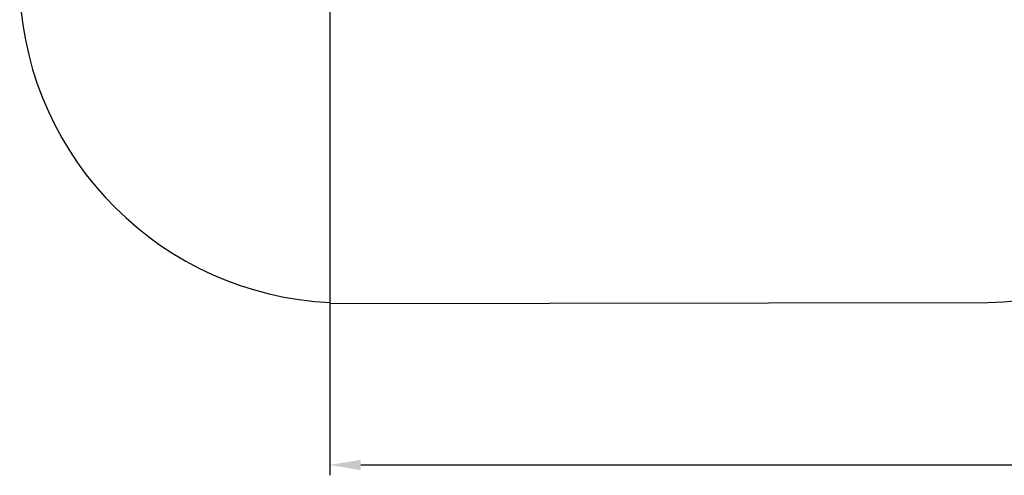
# Model space of a CAD drawing. Units: millimetres. Extents: x 37604 to 67499, y -14519 to -7793.
# Drawn here: x 37607 to 42367, y -14519 to -12314 of the extents above; entities that cross this region are included whole.
import ezdxf

# ---------------------------------------------------------------- set-up
doc = ezdxf.new("R2010")
doc.units = ezdxf.units.MM
for name, color, linetype, lineweight in [('fgf', 250, 'Continuous', 25), ('МАФЫ НАШИ', 250, 'Continuous', 25), ('размеры', 250, 'Continuous', 25)]:
    doc.layers.add(name, color=color, linetype=linetype, lineweight=lineweight)
doc.styles.get("Standard").update_dxf_attribs({"font": 'ariali.ttf', "height": 300})
doc.dimstyles.new('Стиль 150', dxfattribs={"dimtxt": 150, "dimasz": 150, "dimexe": 50, "dimexo": 0, "dimgap": 50, "dimtad": 1, "dimdec": 0, "dimdsep": 32, "dimtxsty": 'Standard', "dimcen": 150, "dimclrd": 256, "dimclre": 256, "dimadec": 0, "dimazin": 0, "dimtfac": 1, "dimtdec": 0, "dimtmove": 0, "dimatfit": 3, "dimfxl": 0, "dimlwd": -1, "dimarcsym": 0})

# ---------------------------------------------------------------- blocks, each defined once
blk = doc.blocks.new('*D10')
at = {"layer": 'Defpoints', "color": 0}
for p in [(39105.9, -12189), (66001.1, -12189), (66001.1, -14468.8)]:
    blk.add_point(p, dxfattribs=at)
at = {"layer": 'размеры', "lineweight": -2}
for p, q in [((39105.9, -12189), (39105.9, -14518.8)), ((66001.1, -12189), (66001.1, -14518.8))]:
    blk.add_line(p, q, dxfattribs=at)
at = {"layer": 'размеры'}
blk.add_line((39255.9, -14468.8), (65851.1, -14468.8), dxfattribs=at)
for points in [[(39255.9, -14443.8), (39255.9, -14493.8), (39105.9, -14468.8)], [(65851.1, -14443.8), (65851.1, -14493.8), (66001.1, -14468.8)]]:
    blk.add_solid(points, dxfattribs=at)
at = {"layer": 'размеры', "color": 0, "insert": (52553.5, -14265.5), "char_height": 300, "attachment_point": 5}
blk.add_mtext('26890', dxfattribs=at)
blk = doc.blocks.new('5r6hggnf')
at = {"layer": 'fgf'}
blk.add_line((39107.6, -13687.9), (42287.3, -13682.5), dxfattribs=at)
blk.add_arc((39183.1, -12106.1), 1578.2, 183.0113, 267.2571, dxfattribs=at)
blk.add_spline([(42287.3, -13682.5), (42868.2, -13590.4), (43242.5, -13361.7), (44669.4, -12764.9), (46012.2, -12644.5)], degree=3, dxfattribs=at)
blk = doc.blocks.new('гнлш8зщ')
at = {"layer": 'МАФЫ НАШИ'}
blk.add_blockref('5r6hggnf', (0, 0), dxfattribs=at)

msp = doc.modelspace()

# ---------------------------------------------------------------- block references
at = {"layer": 'МАФЫ НАШИ'}
msp.add_blockref('гнлш8зщ', (0, 0), dxfattribs=at)

# ---------------------------------------------------------------- dimensions: what is measured, and where the dimension line sits
at = {"layer": 'размеры'}
dim = msp.add_linear_dim(base=(66001.1, -14468.8), p1=(39105.9, -12189), p2=(66001.1, -12189), text='26890', dimstyle='Стиль 150', dxfattribs=at)
dim.commit()
dim.dimension.update_dxf_attribs({"geometry": '*D10', "text_midpoint": (52553.5, -14265.5)})

doc.saveas('drawing.dxf')
